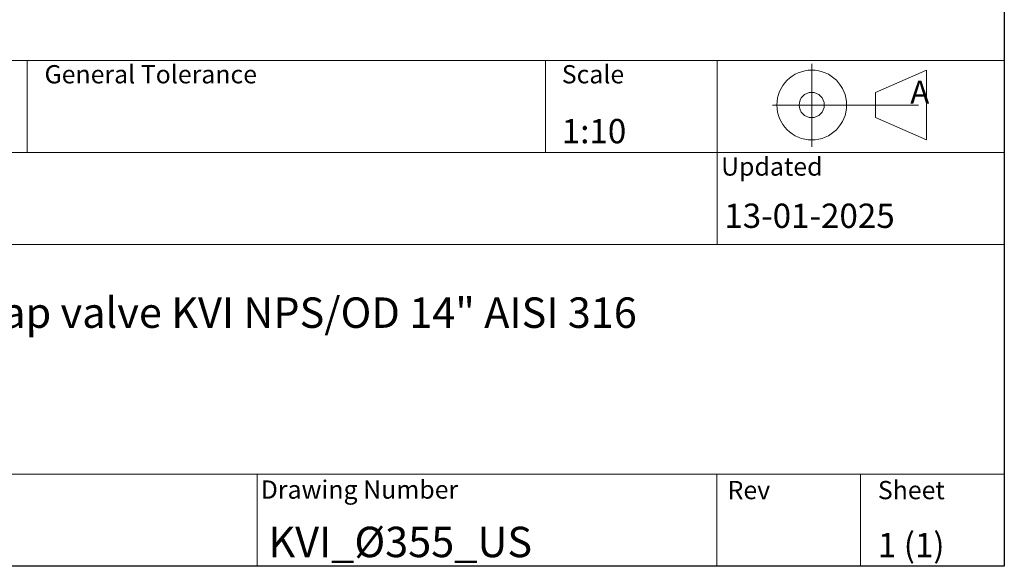
# Model space of a CAD drawing. Units: inches. Extents: x 3 to 79, y 2 to 113.
# Drawn here: x 45 to 79, y 2 to 20 of the extents above; entities that cross this region are included whole.
import ezdxf

# ---------------------------------------------------------------- set-up
doc = ezdxf.new("R2010")
doc.units = ezdxf.units.IN
doc.header["$LTSCALE"] = 10
doc.header["$MEASUREMENT"] = 0
doc.linetypes.add('CENTERX2', pattern=[0.8, 0.5, -0.1, 0.1, -0.1])
doc.styles.add('SLDTEXTSTYLE0', font='TXT', dxfattribs={"width": 0.7})
doc.styles.add('SLDTEXTSTYLE1', font='TXT', dxfattribs={"width": 0.56})

msp = doc.modelspace()

# ---------------------------------------------------------------- linework, layer by layer
at = {"color": 7, "linetype": 'Continuous', "lineweight": 25}
for p, q in [((79.133858, 113.385827), (79.133858, 1.574803)), ((79.133858, 1.574803), (8.267717, 1.574803))]:
    msp.add_line(p, q, dxfattribs=at)
at = {"color": 7, "linetype": 'Continuous', "lineweight": 18}
for p, q in [((8.267717, 18.897638), (79.133858, 18.897638)), ((45.669291, 15.748031), (45.669291, 18.897638)), ((45.669291, 18.897638), (45.669291, 15.748031)), ((63.419458, 15.748031), (63.419458, 18.897638)), ((63.419458, 18.897638), (63.419458, 15.748031)), ((69.294417, 12.598425), (69.294417, 18.897638)), ((69.294417, 18.897638), (69.294417, 12.598425)), ((79.133858, 18.897638), (79.133858, 1.574803)), ((74.717027, 17.799782), (76.468614, 18.564401)), ((76.468614, 18.564401), (76.468614, 17.369334)), ((74.717027, 17.369334), (74.717027, 17.799782)), ((74.717027, 17.369334), (74.717027, 16.938885)), ((76.468614, 16.174267), (76.468614, 17.369334)), ((74.717027, 16.938885), (76.468614, 16.174267)), ((79.133858, 15.748031), (8.267717, 15.748031)), ((8.267717, 15.748031), (79.133858, 15.748031)), ((8.267717, 12.598425), (79.133858, 12.598425)), ((37.795276, 12.598425), (79.133858, 12.598425)), ((79.133858, 12.598425), (79.047678, 12.595724)), ((37.795276, 4.724409), (79.133858, 4.724409)), ((53.543307, 4.724409), (53.543307, 1.574803)), ((69.291339, 4.724409), (69.291339, 1.574803)), ((74.212598, 4.724409), (74.212598, 1.574803))]:
    msp.add_line(p, q, dxfattribs=at)
at = {"color": 7, "linetype": 'CENTERX2', "lineweight": 18}
for p, q in [((72.537207, 18.778494), (72.537207, 15.934113)), ((71.193242, 17.369334), (76.869541, 17.369334))]:
    msp.add_line(p, q, dxfattribs=at)
at = {"color": 7, "linetype": 'Continuous', "lineweight": 18}
for radius in [1.195067, 0.431872]:
    msp.add_circle((72.537207, 17.369334), radius, dxfattribs=at)

# ---------------------------------------------------------------- texts
at = {"color": 7, "linetype": 'Continuous', "lineweight": 0, "attachment_point": 1}
for s, insert, char_height, style in [('General Tolerance', (46.259843, 18.735081), 0.625, 'SLDTEXTSTYLE0'), ('Scale', (63.976378, 18.735081), 0.625, 'SLDTEXTSTYLE0'), ('A', (75.912026, 18.203812), 0.787402, 'SLDTEXTSTYLE1'), ('1:10', (63.976378, 16.892246), 0.8333333, 'SLDTEXTSTYLE0'), ('Updated', (69.432305, 15.574915), 0.625, 'SLDTEXTSTYLE0'), ('13-01-2025', (69.54323, 13.994183), 0.8333333, 'SLDTEXTSTYLE0'), ('WaFlap Flap valve KVI NPS/OD 14" AISI 316', (38.385827, 10.780662), 1.04166667, 'SLDTEXTSTYLE0'), ('Drawing Number', (53.665487, 4.515033), 0.625, 'SLDTEXTSTYLE0'), ('Rev', (69.655863, 4.497135), 0.625, 'SLDTEXTSTYLE0'), ('Sheet', (74.80315, 4.497135), 0.625, 'SLDTEXTSTYLE0'), ('KVI_Ø355_US', (53.926781, 2.928546), 1.04166667, 'SLDTEXTSTYLE0'), ('1 (1)', (74.80315, 2.719018), 0.8333333, 'SLDTEXTSTYLE0')]:
    msp.add_mtext(s, dxfattribs=dict(at, insert=insert, char_height=char_height, style=style))

doc.saveas('drawing.dxf')
